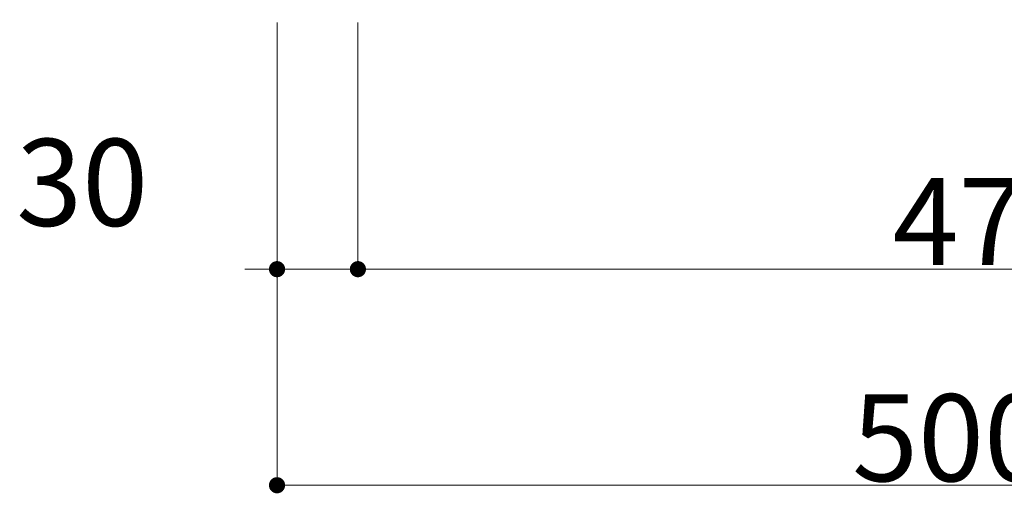
# Model space of a CAD drawing. Units: millimetres. Extents: x -13007 to 7567, y -5941 to 2457.
# Drawn here: x -3727 to -3362, y -124 to 52 of the extents above; entities that cross this region are included whole.
import ezdxf

# ---------------------------------------------------------------- set-up
doc = ezdxf.new("R2010")
doc.units = ezdxf.units.MM
doc.header["$LTSCALE"] = 12.7
doc.header["$PDMODE"] = 1
doc.header["$PDSIZE"] = -2
doc.layers.get('0').update_dxf_attribs({"lineweight": 25})
for name, color, linetype, lineweight in [('_キューブ型レンジフード照明なし (2D)', 7, 'Continuous', 5), ('_キューブ型レンジフード照明なし (2D)-1', 7, 'Continuous', 5), ('一般', 7, 'Continuous', 5)]:
    doc.layers.add(name, color=color, linetype=linetype, lineweight=lineweight)
doc.styles.add('Hiragino Kaku Gothic Pro W3', font='ヒラギノ角ゴシック W3.ttc', dxfattribs={"bigfont": 'Hiragino Kaku Gothic Pro W3'})
doc.dimstyles.new('toolbox', dxfattribs={"dimtxt": 32.301215, "dimasz": 0.599963, "dimexe": 0, "dimexo": 1, "dimgap": 0.1, "dimtad": 1, "dimdsep": 46, "dimtxsty": 'Hiragino Kaku Gothic Pro W3', "dimblk": 'DOT', "dimblk1": 'DOT', "dimblk2": 'DOT', "dimcen": 0, "dimazin": 0, "dimtfac": 1, "dimtix": 1, "dimtmove": 0, "dimatfit": 0, "dimldrblk": 'DOT', "dimfxl": 1, "dimfrac": 2, "dimtolj": 1, "dimarcsym": 0})

# ---------------------------------------------------------------- blocks, each defined once
blk = doc.blocks.new('_Dot')
at = {"color": 0, "linetype": 'ByBlock', "lineweight": -2}
blk.add_line((-0.5, 0), (-1, 0), dxfattribs=at)
at = {"color": 0, "linetype": 'ByBlock', "const_width": 0.5}
blk.add_lwpolyline([(-0.25, 0, 1), (0.25, 0, 1)], format="xyb", close=True, dxfattribs=at)
blk = doc.blocks.new('*D110')
at = {"layer": 'Defpoints', "color": 0}
for p in [(-902.35, -1083.65), (-402.34, -1083.75), (-902.35, -1256.5)]:
    blk.add_point(p, dxfattribs=at)
at = {"layer": '一般', "color": 0, "linetype": 'Continuous', "lineweight": -2}
for p, q in [((-902.35, -1084.65), (-902.35, -1256.5)), ((-402.34, -1084.75), (-402.34, -1256.5)), ((-408.34, -1256.5), (-896.35, -1256.5))]:
    blk.add_line(p, q, dxfattribs=at)
at = {"layer": '一般', "color": 0, "lineweight": -2, "xscale": 5.9996337890625, "yscale": 5.9996337890625, "zscale": 5.9996337890625, "rotation": 180}
blk.add_blockref('_Dot', (-902.35, -1256.5), dxfattribs=at)
at = {"layer": '一般', "color": 0, "lineweight": -2, "xscale": 5.9996337890625, "yscale": 5.9996337890625, "zscale": 5.9996337890625}
blk.add_blockref('_Dot', (-402.34, -1256.5), dxfattribs=at)
at = {"layer": '一般', "color": 0, "lineweight": 5, "insert": (-652.34, -1238.86), "char_height": 32.301, "attachment_point": 5, "style": 'Hiragino Kaku Gothic Pro W3'}
blk.add_mtext('\\A1;500', dxfattribs=at)
blk = doc.blocks.new('*D111')
at = {"layer": 'Defpoints', "color": 0}
for p in [(-872.35, -1083.65), (-402.34, -1083.75), (-872.35, -1176.28)]:
    blk.add_point(p, dxfattribs=at)
at = {"layer": '一般', "color": 0, "linetype": 'Continuous', "lineweight": -2}
for p, q in [((-872.35, -1084.65), (-872.35, -1176.28)), ((-402.34, -1084.75), (-402.34, -1176.28)), ((-408.34, -1176.28), (-866.35, -1176.28))]:
    blk.add_line(p, q, dxfattribs=at)
at = {"layer": '一般', "color": 0, "lineweight": -2, "xscale": 5.9996337890625, "yscale": 5.9996337890625, "zscale": 5.9996337890625, "rotation": 180}
blk.add_blockref('_Dot', (-872.35, -1176.28), dxfattribs=at)
at = {"layer": '一般', "color": 0, "lineweight": -2, "xscale": 5.9996337890625, "yscale": 5.9996337890625, "zscale": 5.9996337890625}
blk.add_blockref('_Dot', (-402.34, -1176.28), dxfattribs=at)
at = {"layer": '一般', "color": 0, "lineweight": 5, "insert": (-637.34, -1158.64), "char_height": 32.301, "attachment_point": 5, "style": 'Hiragino Kaku Gothic Pro W3'}
blk.add_mtext('\\A1;470', dxfattribs=at)
blk = doc.blocks.new('*D112')
at = {"layer": 'Defpoints', "color": 0}
for p in [(-902.35, -1083.65), (-872.35, -1083.65), (-872.35, -1176.28)]:
    blk.add_point(p, dxfattribs=at)
at = {"layer": '一般', "color": 0, "linetype": 'Continuous', "lineweight": -2}
for p, q in [((-902.35, -1084.65), (-902.35, -1176.28)), ((-872.35, -1084.65), (-872.35, -1176.28)), ((-908.35, -1176.28), (-914.35, -1176.28)), ((-902.35, -1176.28), (-872.35, -1176.28)), ((-866.35, -1176.28), (-860.35, -1176.28))]:
    blk.add_line(p, q, dxfattribs=at)
at = {"layer": '一般', "color": 0, "lineweight": -2, "xscale": 5.9996337890625, "yscale": 5.9996337890625, "zscale": 5.9996337890625}
blk.add_blockref('_Dot', (-902.35, -1176.28), dxfattribs=at)
at = {"layer": '一般', "color": 0, "lineweight": -2, "xscale": 5.9996337890625, "yscale": 5.9996337890625, "zscale": 5.9996337890625, "rotation": 180}
blk.add_blockref('_Dot', (-872.35, -1176.28), dxfattribs=at)
at = {"layer": '一般', "color": 0, "lineweight": 5, "insert": (-974.62, -1144.06), "char_height": 32.301, "attachment_point": 5, "style": 'Hiragino Kaku Gothic Pro W3'}
blk.add_mtext('\\A1;30', dxfattribs=at)
blk = doc.blocks.new('*D48')
at = {"layer": 'Defpoints', "color": 0}
for p in [(-902.35, -1083.65), (-402.34, -1083.75), (-902.35, -1256.5)]:
    blk.add_point(p, dxfattribs=at)
at = {"layer": '一般', "color": 0, "linetype": 'Continuous', "lineweight": -2}
for p, q in [((-902.35, -1084.65), (-902.35, -1256.5)), ((-402.34, -1084.75), (-402.34, -1256.5)), ((-408.34, -1256.5), (-896.35, -1256.5))]:
    blk.add_line(p, q, dxfattribs=at)
at = {"layer": '一般', "color": 0, "lineweight": -2, "xscale": 5.9996337890625, "yscale": 5.9996337890625, "zscale": 5.9996337890625, "rotation": 180}
blk.add_blockref('_Dot', (-902.35, -1256.5), dxfattribs=at)
at = {"layer": '一般', "color": 0, "lineweight": -2, "xscale": 5.9996337890625, "yscale": 5.9996337890625, "zscale": 5.9996337890625}
blk.add_blockref('_Dot', (-402.34, -1256.5), dxfattribs=at)
at = {"layer": '一般', "color": 0, "lineweight": 5, "insert": (-652.34, -1238.86), "char_height": 32.301, "attachment_point": 5, "style": 'Hiragino Kaku Gothic Pro W3'}
blk.add_mtext('\\A1;500', dxfattribs=at)
blk = doc.blocks.new('*D49')
at = {"layer": 'Defpoints', "color": 0}
for p in [(-872.35, -1083.65), (-402.34, -1083.75), (-872.35, -1176.28)]:
    blk.add_point(p, dxfattribs=at)
at = {"layer": '一般', "color": 0, "linetype": 'Continuous', "lineweight": -2}
for p, q in [((-872.35, -1084.65), (-872.35, -1176.28)), ((-402.34, -1084.75), (-402.34, -1176.28)), ((-408.34, -1176.28), (-866.35, -1176.28))]:
    blk.add_line(p, q, dxfattribs=at)
at = {"layer": '一般', "color": 0, "lineweight": -2, "xscale": 5.9996337890625, "yscale": 5.9996337890625, "zscale": 5.9996337890625, "rotation": 180}
blk.add_blockref('_Dot', (-872.35, -1176.28), dxfattribs=at)
at = {"layer": '一般', "color": 0, "lineweight": -2, "xscale": 5.9996337890625, "yscale": 5.9996337890625, "zscale": 5.9996337890625}
blk.add_blockref('_Dot', (-402.34, -1176.28), dxfattribs=at)
at = {"layer": '一般', "color": 0, "lineweight": 5, "insert": (-637.34, -1158.64), "char_height": 32.301, "attachment_point": 5, "style": 'Hiragino Kaku Gothic Pro W3'}
blk.add_mtext('\\A1;470', dxfattribs=at)
blk = doc.blocks.new('*D50')
at = {"layer": 'Defpoints', "color": 0}
for p in [(-902.35, -1083.65), (-872.35, -1083.65), (-872.35, -1176.28)]:
    blk.add_point(p, dxfattribs=at)
at = {"layer": '一般', "color": 0, "linetype": 'Continuous', "lineweight": -2}
for p, q in [((-902.35, -1084.65), (-902.35, -1176.28)), ((-872.35, -1084.65), (-872.35, -1176.28)), ((-908.35, -1176.28), (-914.35, -1176.28)), ((-902.35, -1176.28), (-872.35, -1176.28)), ((-866.35, -1176.28), (-860.35, -1176.28))]:
    blk.add_line(p, q, dxfattribs=at)
at = {"layer": '一般', "color": 0, "lineweight": -2, "xscale": 5.9996337890625, "yscale": 5.9996337890625, "zscale": 5.9996337890625}
blk.add_blockref('_Dot', (-902.35, -1176.28), dxfattribs=at)
at = {"layer": '一般', "color": 0, "lineweight": -2, "xscale": 5.9996337890625, "yscale": 5.9996337890625, "zscale": 5.9996337890625, "rotation": 180}
blk.add_blockref('_Dot', (-872.35, -1176.28), dxfattribs=at)
at = {"layer": '一般', "color": 0, "lineweight": 5, "insert": (-974.62, -1144.06), "char_height": 32.301, "attachment_point": 5, "style": 'Hiragino Kaku Gothic Pro W3'}
blk.add_mtext('\\A1;30', dxfattribs=at)
blk = doc.blocks.new('グループ-53-1')
at = {"layer": '一般', "color": 7, "linetype": 'Continuous', "lineweight": 5}
dim = blk.add_linear_dim(base=(-872.346, -1176.28), p1=(-902.346, -1083.65), p2=(-872.346, -1083.65), dimstyle='toolbox', override={"dimasz": 5.999634, "dimgap": 1, "dimpost": '<>', "dimtxsty": 'Hiragino Kaku Gothic Pro W3', "dimtix": 0, "dimtmove": 2}, dxfattribs=at)
dim.commit()
dim.dimension.update_dxf_attribs({"geometry": '*D112', "text_midpoint": (-974.618, -1144.059), "dimtype": 160})
for base, p2, picture, middle in [((-902.346, -1256.497), (-902.346, -1083.65), '*D110', (-652.345, -1238.862)), ((-872.346, -1176.28), (-872.346, -1083.65), '*D111', (-637.345, -1158.645))]:
    dim = blk.add_linear_dim(base=base, p1=(-402.344, -1083.751), p2=p2, dimstyle='toolbox', override={"dimasz": 5.999634, "dimgap": 1, "dimpost": '<>', "dimtxsty": 'Hiragino Kaku Gothic Pro W3', "dimtmove": 2}, dxfattribs=at)
    dim.commit()
    dim.dimension.update_dxf_attribs({"geometry": picture, "text_midpoint": middle})
blk = doc.blocks.new('キューブ型レンジフード照明なし (2D)-1')
at = {"layer": '一般', "color": 7}
blk.add_blockref('グループ-53-1', (0, 0), dxfattribs=at)
blk = doc.blocks.new('グループ-27-1')
at = {"layer": '一般', "color": 7, "linetype": 'Continuous', "lineweight": 5}
dim = blk.add_linear_dim(base=(-872.346, -1176.28), p1=(-902.346, -1083.65), p2=(-872.346, -1083.65), dimstyle='toolbox', override={"dimasz": 5.999634, "dimgap": 1, "dimpost": '<>', "dimtxsty": 'Hiragino Kaku Gothic Pro W3', "dimtix": 0, "dimtmove": 2}, dxfattribs=at)
dim.commit()
dim.dimension.update_dxf_attribs({"geometry": '*D50', "text_midpoint": (-974.618, -1144.059), "dimtype": 160})
for base, p2, picture, middle in [((-902.346, -1256.497), (-902.346, -1083.65), '*D48', (-652.345, -1238.862)), ((-872.346, -1176.28), (-872.346, -1083.65), '*D49', (-637.345, -1158.645))]:
    dim = blk.add_linear_dim(base=base, p1=(-402.344, -1083.751), p2=p2, dimstyle='toolbox', override={"dimasz": 5.999634, "dimgap": 1, "dimpost": '<>', "dimtxsty": 'Hiragino Kaku Gothic Pro W3', "dimtmove": 2}, dxfattribs=at)
    dim.commit()
    dim.dimension.update_dxf_attribs({"geometry": picture, "text_midpoint": middle})
blk = doc.blocks.new('キューブ型レンジフード照明なし (2D)')
at = {"layer": '一般', "color": 7}
blk.add_blockref('グループ-27-1', (0, 0), dxfattribs=at)

msp = doc.modelspace()

# ---------------------------------------------------------------- block references
at = {"layer": '_キューブ型レンジフード照明なし (2D)'}
msp.add_blockref('キューブ型レンジフード照明なし (2D)', (-2729.59, 1135.34), dxfattribs=at)
at = {"layer": '_キューブ型レンジフード照明なし (2D)-1'}
msp.add_blockref('キューブ型レンジフード照明なし (2D)-1', (-2729.59, 1135.34), dxfattribs=at)

doc.saveas('drawing.dxf')
